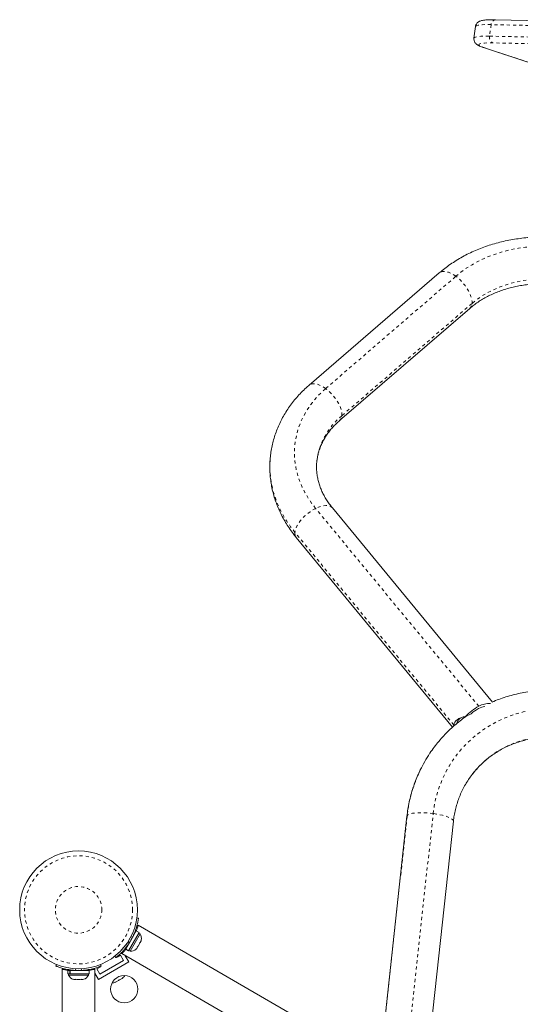
# Model space of a CAD drawing. Extents: x -73 to 437, y -9 to 392.
# Drawn here: x 123 to 139, y 204 to 235 of the extents above; entities that cross this region are included whole.
import ezdxf

# ---------------------------------------------------------------- set-up
doc = ezdxf.new("R2010")
doc.units = 0
doc.header["$LTSCALE"] = 0.125
doc.header["$MEASUREMENT"] = 0
doc.linetypes.add('PHANTOM', pattern=[0.5, 0.25, -0.05, 0.05, -0.05, 0.05, -0.05])
doc.layers.add('CONTOUR', color=7, linetype='CONTINUOUS')

msp = doc.modelspace()

# ---------------------------------------------------------------- linework, layer by layer
at = {"layer": 'CONTOUR', "linetype": 'Continuous', "lineweight": 15}
for p, q in [((141.40942, 235.38339), (138.40511, 235.44764)), ((137.76039, 235.22977), (137.7113, 234.85975)), ((138.02173, 234.55319), (140.15392, 233.84704)), ((136.59815, 227.32574), (132.41903, 223.72468)), ((133.39819, 222.58835), (137.5773, 226.18941)), ((138.30726, 213.56033), (133.16491, 219.78979)), ((132.00813, 218.83488), (137.02675, 212.75529)), ((137.44349, 213.09978), (137.6171, 213.18621)), ((135.56037, 209.89673), (134.81183, 203.04275)), ((136.23125, 202.22324), (137.0515, 209.73388)), ((126.88767, 206.62942), (126.94045, 206.62203)), ((133.01889, 202.8799), (126.92641, 206.3974)), ((126.52926, 205.62704), (126.86998, 206.21719)), ((126.62095, 205.5741), (126.96167, 206.16425)), ((126.79337, 206.08449), (126.78416, 206.08981)), ((126.83193, 205.84573), (126.9913, 206.12177)), ((126.96167, 206.16425), (126.86998, 206.21719)), ((126.9913, 206.12177), (126.95069, 206.14522)), ((126.52926, 205.62704), (126.62095, 205.5741)), ((126.67255, 205.56968), (126.83193, 205.84573)), ((126.8602, 205.63079), (126.88401, 205.65474)), ((126.88401, 205.65474), (126.8602, 205.63079)), ((126.88401, 205.65474), (126.91069, 205.70095)), ((126.9032, 205.70527), (126.92701, 205.72922)), ((126.91069, 205.70095), (126.9032, 205.70527)), ((126.92701, 205.72922), (126.98037, 205.82163)), ((126.98037, 205.82163), (126.9892, 205.85423)), ((126.9892, 205.85423), (126.99669, 205.8499)), ((126.99669, 205.8499), (127.02337, 205.89611)), ((127.0322, 205.92871), (127.02337, 205.89611)), ((127.02337, 205.89611), (127.0322, 205.92871)), ((126.21389, 205.36359), (126.1811, 205.4056)), ((126.2459, 205.38922), (126.25567, 205.37231)), ((126.25567, 205.37231), (126.36392, 205.43481)), ((126.36392, 205.43481), (126.45767, 205.27243)), ((126.40161, 205.48795), (132.49389, 201.97058)), ((126.44944, 205.53669), (126.43336, 205.56453)), ((126.62842, 205.22668), (126.51556, 205.42216)), ((126.63194, 205.59313), (126.67255, 205.56968)), ((124.28972, 205.09163), (124.30971, 205.14103)), ((124.49128, 204.99124), (124.49128, 197.95649)), ((125.47518, 204.97416), (125.45929, 205.00168)), ((125.54128, 197.95649), (125.54128, 204.99147)), ((125.60615, 204.99731), (125.7144, 205.05981)), ((125.6999, 204.83493), (125.60615, 204.99731)), ((126.62842, 205.22668), (125.65414, 204.66418)), ((126.45767, 205.27243), (125.6999, 204.83493)), ((125.7144, 205.05981), (125.70465, 205.0767)), ((125.72286, 205.14103), (125.74285, 205.09163)), ((124.67556, 204.95024), (124.67556, 204.84436)), ((124.67556, 204.95024), (124.73689, 204.95024)), ((124.67556, 204.84436), (124.73689, 204.84436)), ((124.69753, 204.84436), (124.69753, 204.79746)), ((124.69753, 204.79746), (125.33503, 204.79746)), ((124.73689, 204.84436), (124.73689, 204.95024)), ((124.74757, 204.95024), (124.73689, 204.95024)), ((124.74757, 204.84436), (124.73689, 204.84436)), ((124.74757, 204.95024), (124.74757, 204.84436)), ((124.74757, 204.95024), (125.35701, 204.95024)), ((124.74757, 204.84436), (125.35701, 204.84436)), ((124.82878, 204.95982), (124.82878, 204.95024)), ((125.20378, 204.95024), (125.20378, 204.96087)), ((125.33503, 204.79746), (125.33503, 204.84436)), ((125.35701, 204.84436), (125.35701, 204.95024)), ((125.65414, 204.66418), (125.54128, 204.85966)), ((126.33384, 204.64625), (126.41443, 204.69278)), ((126.41443, 204.69278), (126.44274, 204.71912)), ((126.41443, 204.69278), (126.43109, 204.7024)), ((126.44274, 204.71912), (126.43109, 204.7024)), ((126.43109, 204.7024), (126.44076, 204.70798)), ((124.84428, 204.66551), (124.87693, 204.65686)), ((124.87693, 204.65686), (124.84428, 204.66551)), ((124.87693, 204.65686), (124.93028, 204.65686)), ((124.93028, 204.66551), (124.96293, 204.65686)), ((124.93028, 204.65686), (124.93028, 204.66551)), ((124.96293, 204.65686), (125.06964, 204.65686)), ((125.06964, 204.65686), (125.10228, 204.66551)), ((125.10228, 204.66551), (125.10228, 204.65686)), ((125.10228, 204.65686), (125.15564, 204.65686)), ((125.18828, 204.66551), (125.15564, 204.65686)), ((125.15564, 204.65686), (125.18828, 204.66551)), ((126.18476, 204.57017), (126.22173, 204.58152)), ((126.20575, 204.5723), (126.18476, 204.57017)), ((126.22173, 204.58152), (126.20575, 204.5723)), ((126.22173, 204.58152), (126.3012, 204.62741)), ((126.3012, 204.62741), (126.31286, 204.64413)), ((126.33442, 204.64658), (126.30171, 204.6277)), ((126.31286, 204.64413), (126.33384, 204.64625))]:
    msp.add_line(p, q, dxfattribs=at)
at = {"layer": 'CONTOUR', "linetype": 'PHANTOM', "lineweight": 0}
for p, q in [((138.26228, 235.29054), (138.21319, 234.92053)), ((141.26659, 235.22629), (138.26228, 235.29054)), ((138.21319, 234.92053), (141.2175, 234.85627)), ((141.33178, 234.64091), (138.32746, 234.70516)), ((138.05613, 234.54617), (140.15764, 233.85019)), ((132.94993, 223.61559), (137.12905, 227.21665)), ((137.64891, 226.34624), (133.46979, 222.74518)), ((137.86839, 213.42298), (132.62784, 219.77141)), ((137.06628, 212.82311), (131.96495, 219.00289)), ((137.37506, 213.08379), (137.39857, 213.05532)), ((134.8157, 203.04051), (135.56646, 209.91481)), ((135.56646, 209.91481), (135.56037, 209.89673)), ((135.59557, 202.59025), (136.40299, 209.98341)), ((126.75116, 206.01745), (126.69484, 206.02534)), ((126.54312, 205.65105), (126.52107, 205.66378)), ((126.60783, 205.87464), (126.64283, 205.82981)), ((124.92928, 205.00599), (124.90795, 204.95327)), ((125.12461, 204.95327), (125.10329, 205.00599)), ((125.32928, 204.97633), (125.32928, 204.95024))]:
    msp.add_line(p, q, dxfattribs=at)
at = {"layer": 'CONTOUR', "linetype": 'PHANTOM', "lineweight": 0, "flags": 128}
for points in [[(138.26228, 235.29054), (138.15622, 235.29177), (138.06149, 235.29067), (137.97877, 235.28726), (137.90866, 235.28156), (137.85165, 235.27361), (137.80815, 235.26347), (137.77848, 235.25121), (137.76283, 235.23691), (137.76039, 235.22977)], [(137.71131, 234.8598), (137.71374, 234.8669), (137.72938, 234.88119), (137.75906, 234.89345), (137.80256, 234.9036), (137.85957, 234.91155), (137.92968, 234.91725), (138.0124, 234.92066), (138.10713, 234.92175), (138.21319, 234.92053)], [(138.32746, 234.70516), (138.22437, 234.70627), (138.13324, 234.70494), (138.05484, 234.70118), (137.98981, 234.69502), (137.9387, 234.68651), (137.90193, 234.67573), (137.87979, 234.66276), (137.87248, 234.64771), (137.88006, 234.63071), (137.90246, 234.61189), (137.93949, 234.59141), (137.99086, 234.56945), (138.05613, 234.54617)], [(138.05613, 234.54617), (138.02404, 234.55244), (138.02171, 234.55319)], [(137.12905, 227.21665), (137.29241, 227.34889), (137.46589, 227.47282), (137.64885, 227.58799), (137.84066, 227.694), (138.04061, 227.79046), (138.24801, 227.87703), (138.4621, 227.9534), (138.68212, 228.0193), (138.90729, 228.07449), (139.13679, 228.11878), (139.36982, 228.15201), (139.60554, 228.17405), (139.8431, 228.18483), (140.08166, 228.18432), (140.32036, 228.1725), (140.55836, 228.14943), (140.79479, 228.11519), (141.02882, 228.0699), (141.25961, 228.01372), (141.48634, 227.94686), (141.70819, 227.86954), (141.92437, 227.78205)], [(137.12905, 227.21665), (137.04876, 227.27052), (136.96927, 227.31394), (136.89219, 227.34604), (136.81909, 227.36616), (136.75146, 227.37389), (136.69067, 227.36907), (136.63797, 227.3518), (136.59815, 227.32574)], [(137.64891, 226.34624), (137.64907, 226.41576), (137.63782, 226.49224), (137.61536, 226.57412), (137.58216, 226.65974), (137.5389, 226.74734), (137.48645, 226.83516), (137.42589, 226.92139), (137.35844, 227.00429), (137.28548, 227.08217), (137.20849, 227.15344), (137.12905, 227.21665)], [(141.5451, 226.80563), (141.35163, 226.88337), (141.15266, 226.95109), (140.94905, 227.00848), (140.74169, 227.0553), (140.53147, 227.09135), (140.3193, 227.11647), (140.1061, 227.13056), (139.8928, 227.13354), (139.6803, 227.12542), (139.46953, 227.10622), (139.26141, 227.07603), (139.05683, 227.03498), (138.85668, 226.98324), (138.66181, 226.92104), (138.47309, 226.84865), (138.29131, 226.76638), (138.11727, 226.67459), (137.95172, 226.57367), (137.79537, 226.46407), (137.64891, 226.34624)], [(132.94993, 223.61559), (132.86965, 223.66945), (132.79016, 223.71288), (132.71308, 223.74497), (132.63998, 223.76509), (132.57235, 223.77282), (132.51156, 223.76801), (132.45886, 223.75074), (132.41907, 223.72471)], [(132.62784, 219.77141), (132.50067, 219.9356), (132.38579, 220.10509), (132.28363, 220.27929), (132.19454, 220.45757), (132.11885, 220.6393), (132.05682, 220.82383), (132.00868, 221.01049), (131.9746, 221.19862), (131.9547, 221.38755), (131.94905, 221.5766), (131.95767, 221.7651), (131.98054, 221.95237), (132.01756, 222.13775), (132.06861, 222.32056), (132.1335, 222.50017), (132.21201, 222.67592), (132.30384, 222.84719), (132.40869, 223.01337), (132.52616, 223.17386), (132.65584, 223.32809), (132.79727, 223.47551), (132.94993, 223.61559)], [(133.46979, 222.74518), (133.46996, 222.8147), (133.4587, 222.89118), (133.43624, 222.97306), (133.40305, 223.05867), (133.35978, 223.14628), (133.30734, 223.23409), (133.24677, 223.32033), (133.17932, 223.40323), (133.10636, 223.48111), (133.02938, 223.55238), (132.94993, 223.61559)], [(131.96495, 219.00289), (131.82596, 219.18136), (131.69921, 219.36518), (131.58508, 219.55379), (131.48392, 219.74664), (131.39602, 219.94314), (131.32164, 220.1427), (131.26102, 220.34473), (131.21434, 220.5486), (131.18173, 220.75373), (131.16329, 220.95948), (131.15909, 221.16524), (131.16912, 221.37039), (131.17037, 221.38493)], [(133.16491, 219.78979), (133.13176, 219.82086), (133.08333, 219.84683), (133.02479, 219.86193), (132.95733, 219.86584), (132.88232, 219.85848), (132.80129, 219.84), (132.71588, 219.81078), (132.62784, 219.77141)], [(132.62784, 219.77141), (132.53896, 219.7227), (132.45105, 219.66563), (132.3659, 219.60138), (132.28524, 219.53123), (132.21071, 219.45664), (132.14383, 219.3791), (132.08596, 219.3002), (132.03828, 219.22156), (132.00177, 219.14476), (131.97715, 219.07137), (131.96495, 219.00289)], [(136.40299, 209.98341), (136.43524, 210.21322), (136.48147, 210.44031), (136.54151, 210.66387), (136.61514, 210.88311), (136.70212, 211.09723), (136.80211, 211.30548), (136.91478, 211.5071), (137.0397, 211.70138), (137.17645, 211.88763), (137.32452, 212.06518), (137.4834, 212.23339), (137.65251, 212.39167), (137.83124, 212.53944), (138.01897, 212.67619), (138.21501, 212.80141), (138.41867, 212.91467), (138.62923, 213.01555), (138.84592, 213.10371), (139.06797, 213.17882), (139.29459, 213.24061), (139.52498, 213.28887), (139.7583, 213.32342)], [(136.40299, 209.98341), (136.29677, 209.99586), (136.19073, 210.00464), (136.08703, 210.00956), (135.98779, 210.01052), (135.89503, 210.00751), (135.81064, 210.00059), (135.73632, 209.9899), (135.6736, 209.97565), (135.62376, 209.95814), (135.5878, 209.93772), (135.56646, 209.91481)], [(137.0515, 209.73388), (137.0517, 209.74074), (137.0428, 209.76719), (137.01891, 209.79463), (136.9805, 209.82248), (136.92835, 209.85019), (136.86354, 209.87719), (136.78738, 209.90293), (136.70141, 209.92689), (136.6074, 209.94857), (136.50724, 209.96754), (136.40299, 209.98341)]]:
    msp.add_lwpolyline(points, dxfattribs=at)
at = {"layer": 'CONTOUR', "linetype": 'Continuous', "lineweight": 15}
for centre, radius in [((125.01628, 206.89399), 1.89), ((126.48503, 204.35004), 0.4375)]:
    msp.add_circle(centre, radius, dxfattribs=at)
at = {"layer": 'CONTOUR', "linetype": 'PHANTOM', "lineweight": 0}
for radius in [1.73415, 0.74728]:
    msp.add_circle((125.01628, 206.89399), radius, dxfattribs=at)
for centre, radius, start, end in [((138.42122, 235.28951), 0.15895, 95.818787, 179.629245), ((138.39451, 234.87874), 0.18607, 167.020596, 248.88057), ((137.42808, 226.3523), 0.2209, 312.492388, 358.429747), ((134.89466, 221.01288), 2.24302, 129.438355, 173.817992), ((133.24889, 222.75126), 0.22099, 312.587743, 358.424295), ((132.18198, 218.96912), 0.21965, 171.15642, 217.672337), ((140.1157, 209.34496), 3.10373, 96.365351, 149.701364), ((139.99721, 209.43383), 4.45678, 154.078955, 173.80455)]:
    msp.add_arc(centre, radius, start, end, dxfattribs=at)
at = {"layer": 'CONTOUR', "linetype": 'Continuous', "lineweight": 15}
for centre, radius, start, end in [((138.54391, 212.094), 1.49081, 116.943824, 137.57256), ((138.41274, 212.25914), 1.22168, 116.806635, 130.636888), ((138.22477, 212.6401), 0.7969, 101.60631, 117.097175), ((138.22469, 212.78899), 0.72725, 88.415501, 119.335626), ((139.9746, 209.44351), 4.43222, 146.264396, 154.063763), ((125.0217, 206.89086), 1.9375, 326.794751, 333.205249), ((126.78289, 205.97676), 0.2539, 348.512587, 34.829342), ((126.69393, 205.82268), 0.2539, 265.170658, 311.773154), ((124.92732, 204.90545), 0.2539, 205.170658, 251.773154), ((125.01628, 206.88774), 1.9375, 266.794751, 273.205249), ((125.10524, 204.90545), 0.2539, 288.512587, 334.829342), ((126.27172, 204.89743), 0.2539, 311.741076, 334.285479), ((126.11764, 204.80847), 0.2539, 265.714521, 288.258924)]:
    msp.add_arc(centre, radius, start, end, dxfattribs=at)
for start_param, end_param in [(2.35249475, 3.19356342), (3.19356342, 3.25122671)]:
    msp.add_ellipse((138.10551, 212.6266), major_axis=(1.03568, -0.22009), ratio=0.43280347, start_param=start_param, end_param=end_param, dxfattribs=at)
for points, knots in [([(138.40511, 235.44764), (138.38739, 235.44797), (138.33525, 235.44893), (138.25535, 235.44889), (138.16846, 235.44667), (138.08978, 235.4419), (138.01731, 235.43386), (137.95986, 235.42295), (137.91331, 235.40852), (137.87791, 235.39287), (137.84526, 235.3727), (137.8141, 235.3455), (137.78727, 235.3101), (137.76765, 235.27063), (137.76363, 235.24238), (137.76188, 235.23004)], [0, 0, 0, 0, 0.05694375, 0.16760265, 0.27934992, 0.39342573, 0.51192888, 0.6404174, 0.71639166, 0.77548934, 0.82752971, 0.87504699, 0.92052662, 0.96530772, 1, 1, 1, 1]), ([(137.71277, 234.8599), (137.71166, 234.85478), (137.70704, 234.83349), (137.71165, 234.79552), (137.72426, 234.75221), (137.74399, 234.71619), (137.76718, 234.68679), (137.79335, 234.66202), (137.82402, 234.63935), (137.86465, 234.61552), (137.91712, 234.59117), (137.97228, 234.56989), (138.00954, 234.55731), (138.02173, 234.55319)], [0, 0, 0, 0, 0.02162288, 0.08995431, 0.15524771, 0.22034556, 0.28849149, 0.36428293, 0.45501106, 0.57360463, 0.74639004, 0.91700588, 1, 1, 1, 1]), ([(142.18162, 228.01098), (142.14099, 228.02826), (142.0269, 228.07677), (141.83524, 228.1492), (141.60575, 228.22526), (141.3722, 228.29152), (141.13528, 228.34798), (140.89558, 228.39445), (140.65373, 228.43084), (140.41034, 228.45704), (140.16606, 228.47299), (139.92149, 228.47864), (139.67728, 228.47396), (139.43404, 228.45895), (139.19241, 228.43363), (138.95301, 228.39804), (138.71648, 228.35226), (138.48343, 228.29636), (138.25449, 228.23046), (138.03027, 228.15472), (137.81139, 228.06929), (137.59846, 227.97438), (137.39206, 227.87021), (137.1928, 227.75705), (137.00122, 227.63521), (136.81797, 227.50493), (136.68525, 227.4001), (136.61364, 227.33897), (136.59815, 227.32574)], [0, 0, 0, 0, 0.02226558, 0.06252293, 0.10278243, 0.14305053, 0.18332517, 0.22360519, 0.26389035, 0.30418085, 0.3444772, 0.38477986, 0.42508936, 0.46540612, 0.50573025, 0.54606135, 0.58639792, 0.62673766, 0.66707727, 0.70741221, 0.74773656, 0.78804292, 0.82832238, 0.86856451, 0.90875753, 0.94888852, 0.98894378, 1, 1, 1, 1]), ([(137.5773, 226.18941), (137.59765, 226.20662), (137.6599, 226.25927), (137.77095, 226.3434), (137.91337, 226.43906), (138.06408, 226.52795), (138.22233, 226.60976), (138.38763, 226.68414), (138.5594, 226.75075), (138.73701, 226.8093), (138.91983, 226.85951), (139.10716, 226.90115), (139.29829, 226.93401), (139.49249, 226.95791), (139.689, 226.97274), (139.88706, 226.9784), (140.08589, 226.97486), (140.28471, 226.96212), (140.48273, 226.94023), (140.67917, 226.90928), (140.87323, 226.86941), (141.0642, 226.82084), (141.25119, 226.76363), (141.4251, 226.70184), (141.53421, 226.65606), (141.58447, 226.63497)], [0, 0, 0, 0, 0.02200645, 0.06732753, 0.11251196, 0.15753816, 0.20244575, 0.24726716, 0.29202821, 0.33674891, 0.38144429, 0.42612517, 0.47079819, 0.5154672, 0.56013508, 0.60480276, 0.64946965, 0.69413409, 0.73879369, 0.78344525, 0.82808552, 0.87271218, 0.91732368, 0.96191964, 1, 1, 1, 1]), ([(132.41903, 223.72468), (132.38769, 223.69717), (132.3013, 223.62134), (132.16734, 223.49112), (132.0204, 223.33249), (131.88408, 223.16736), (131.75864, 222.99641), (131.64446, 222.82011), (131.54179, 222.63899), (131.45088, 222.45358), (131.37191, 222.26442), (131.3051, 222.07202), (131.25033, 221.87692), (131.20856, 221.67958), (131.18218, 221.51522), (131.1744, 221.41642), (131.17189, 221.38442)], [0, 0, 0, 0, 0.04435787, 0.12227599, 0.20004472, 0.27756915, 0.35483226, 0.43182336, 0.50853898, 0.58498364, 0.66117023, 0.7371199, 0.81286154, 0.88843092, 0.96386944, 1, 1, 1, 1]), ([(132.66484, 221.25437), (132.67019, 221.30176), (132.68102, 221.39786), (132.71287, 221.54085), (132.75626, 221.68308), (132.81182, 221.82242), (132.87888, 221.95825), (132.9571, 222.09006), (133.04608, 222.21742), (133.1454, 222.33998), (133.25257, 222.45496), (133.33891, 222.53676), (133.3881, 222.57956), (133.39819, 222.58835)], [0, 0, 0, 0, 0.09897929, 0.20067366, 0.30190115, 0.40231293, 0.50168903, 0.59994138, 0.69708763, 0.79321512, 0.88844813, 0.97711309, 1, 1, 1, 1]), ([(131.17189, 221.38442), (131.16853, 221.34974), (131.15874, 221.24847), (131.15602, 221.07962), (131.16286, 220.87867), (131.18271, 220.67801), (131.21471, 220.47818), (131.25901, 220.27965), (131.31546, 220.0829), (131.38396, 219.88842), (131.46435, 219.69669), (131.55648, 219.50822), (131.66009, 219.32345), (131.77515, 219.14301), (131.89133, 218.97991), (131.97251, 218.87911), (132.00813, 218.83488)], [0, 0, 0, 0, 0.0387692, 0.11321387, 0.18765425, 0.26213852, 0.33671279, 0.41141956, 0.48629631, 0.56137433, 0.63667781, 0.71222336, 0.78801983, 0.86406855, 0.94036396, 1, 1, 1, 1]), ([(133.16491, 219.78979), (133.1482, 219.81042), (133.0971, 219.87349), (133.01918, 219.98145), (132.93523, 220.11444), (132.86202, 220.25018), (132.79951, 220.38834), (132.74796, 220.52864), (132.70753, 220.67077), (132.67857, 220.81443), (132.66088, 220.95934), (132.65653, 221.10492), (132.65814, 221.20349), (132.66467, 221.25309), (132.66484, 221.25437)], [0, 0, 0, 0, 0.04461816, 0.13645167, 0.22860103, 0.32138099, 0.41492417, 0.50936445, 0.60482183, 0.70138095, 0.79906246, 0.89779085, 0.99736876, 1, 1, 1, 1]), ([(139.57342, 213.90015), (139.5279, 213.89438), (139.40275, 213.87852), (139.19959, 213.84278), (138.96521, 213.78981), (138.73434, 213.7246), (138.50888, 213.64924), (138.36308, 213.58964), (138.29107, 213.5602)], [0, 0, 0, 0, 0.10307383, 0.28340977, 0.4637209, 0.64397104, 0.82415805, 1, 1, 1, 1]), ([(137.50668, 213.13124), (137.48914, 213.11975), (137.40534, 213.06484), (137.26248, 212.95644), (137.07901, 212.8062), (136.90441, 212.64596), (136.73854, 212.47709), (136.58162, 212.30001), (136.43547, 212.11433), (136.33865, 211.98313), (136.29367, 211.9121), (136.2908, 211.90758)], [0, 0, 0, 0, 0.036142047, 0.172624079, 0.309062634, 0.445460811, 0.581822295, 0.718151312, 0.854452577, 0.990731219, 1, 1, 1, 1]), ([(137.29946, 213.05739), (137.28072, 213.04456), (137.24367, 213.0192), (137.20327, 212.97383), (137.18022, 212.93303), (137.16918, 212.89867), (137.16688, 212.88133), (137.16573, 212.87262)], [0, 0, 0, 0, 0.25348714, 0.50109093, 0.75547457, 0.87726583, 1, 1, 1, 1]), ([(137.43594, 210.91078), (137.43612, 210.91111), (137.46661, 210.96802), (137.53733, 211.07594), (137.64849, 211.23329), (137.77095, 211.38244), (137.90254, 211.52377), (138.04321, 211.65647), (138.19228, 211.78009), (138.34921, 211.89416), (138.51337, 211.99823), (138.68414, 212.0919), (138.86086, 212.17483), (139.04284, 212.2467), (139.22936, 212.3073), (139.41977, 212.35616), (139.59338, 212.39013), (139.70387, 212.40457), (139.74906, 212.41047)], [0, 0, 0, 0, 0.00039712, 0.06865239, 0.1369107, 0.2051601, 0.27339066, 0.34159301, 0.4097587, 0.4778803, 0.54595164, 0.61396784, 0.68192538, 0.74982202, 0.81765682, 0.88542992, 0.95314254, 1, 1, 1, 1]), ([(135.98838, 211.37824), (135.97606, 211.35379), (135.92834, 211.25905), (135.85672, 211.08846), (135.77387, 210.86718), (135.70351, 210.64139), (135.64482, 210.41215), (135.59914, 210.18395), (135.5734, 210.0116), (135.56266, 209.91695), (135.56037, 209.89673)], [0, 0, 0, 0, 0.05306752, 0.20563054, 0.35819853, 0.51077806, 0.6633755, 0.81599692, 0.96069659, 1, 1, 1, 1]), ([(137.0515, 209.73388), (137.05509, 209.76413), (137.06626, 209.85847), (137.09371, 210.01546), (137.1385, 210.20324), (137.19526, 210.38758), (137.26389, 210.56764), (137.34301, 210.74297), (137.40502, 210.85495), (137.43594, 210.91078)], [0, 0, 0, 0, 0.07290587, 0.22734171, 0.38186589, 0.53650094, 0.69123112, 0.84603806, 1, 1, 1, 1]), ([(126.94045, 206.62203), (126.94023, 206.62038), (126.93976, 206.61703), (126.93582, 206.59012), (126.92877, 206.54764), (126.9177, 206.49023), (126.90146, 206.41923), (126.8796, 206.33876), (126.85101, 206.25035), (126.81078, 206.14257), (126.77346, 206.06425), (126.75116, 206.01745)], [0, 0, 0, 0, 0.1046308, 0.21229052, 0.31692305, 0.42461393, 0.52873339, 0.6359768, 0.73828824, 0.84359296, 1, 1, 1, 1]), ([(126.92641, 206.3974), (126.92607, 206.39604), (126.92538, 206.39329), (126.91963, 206.37126), (126.9102, 206.33702), (126.89592, 206.29017), (126.88282, 206.24908), (126.87266, 206.22201), (126.87069, 206.21678)], [0, 0, 0, 0, 0.18778746, 0.38115361, 0.56890497, 0.76186875, 0.95399563, 1, 1, 1, 1]), ([(126.64283, 205.82981), (126.62348, 205.80123), (126.58424, 205.74326), (126.52132, 205.66281), (126.45751, 205.58881), (126.39682, 205.52514), (126.3411, 205.47145), (126.29343, 205.42879), (126.25513, 205.39648), (126.22205, 205.36988), (126.21697, 205.36596), (126.21389, 205.36359)], [0, 0, 0, 0, 0.10435176, 0.21161938, 0.31601402, 0.42360407, 0.52535367, 0.63000006, 0.73279438, 0.83847833, 1, 1, 1, 1]), ([(126.52996, 205.62663), (126.52611, 205.62195), (126.50737, 205.59919), (126.47762, 205.56653), (126.44367, 205.53029), (126.41863, 205.50499), (126.40364, 205.49023), (126.40253, 205.48916), (126.40204, 205.48868)], [0, 0, 0, 0, 0.05011546, 0.24365006, 0.44271327, 0.63728218, 0.83784294, 1, 1, 1, 1]), ([(124.90795, 204.95327), (124.87352, 204.95574), (124.8037, 204.96074), (124.70257, 204.975), (124.60658, 204.99326), (124.52109, 205.01398), (124.44674, 205.03539), (124.38595, 205.05535), (124.33883, 205.07236), (124.29925, 205.08771), (124.29331, 205.09015), (124.28972, 205.09163)], [0, 0, 0, 0, 0.104351764, 0.211619378, 0.316014024, 0.423604066, 0.525353672, 0.63000006, 0.732794379, 0.838478335, 1, 1, 1, 1]), ([(124.67556, 204.94942), (124.66958, 204.95042), (124.6405, 204.95528), (124.59734, 204.9647), (124.54898, 204.97599), (124.51454, 204.98502), (124.49427, 204.99062), (124.49279, 204.99105), (124.49213, 204.99124)], [0, 0, 0, 0, 0.05011983, 0.24365355, 0.44271584, 0.63728385, 0.83784369, 1, 1, 1, 1]), ([(125.74285, 205.09163), (125.7413, 205.091), (125.73817, 205.08972), (125.71289, 205.07968), (125.67258, 205.06455), (125.61732, 205.04543), (125.54772, 205.024), (125.4671, 205.0027), (125.37624, 204.98325), (125.26279, 204.9642), (125.1763, 204.95736), (125.12461, 204.95327)], [0, 0, 0, 0, 0.1046308, 0.21229052, 0.31692305, 0.42461393, 0.52873339, 0.6359768, 0.73828824, 0.84359296, 1, 1, 1, 1]), ([(125.54128, 204.99147), (125.53994, 204.99109), (125.53722, 204.99032), (125.51526, 204.98428), (125.48088, 204.97532), (125.43321, 204.96426), (125.3903, 204.95492), (125.36091, 204.95006), (125.35456, 204.94901)], [0, 0, 0, 0, 0.18650467, 0.37854991, 0.56501873, 0.75666435, 0.94747878, 1, 1, 1, 1])]:
    msp.add_open_spline(points, degree=3, knots=knots, dxfattribs=at)

doc.saveas('drawing.dxf')
